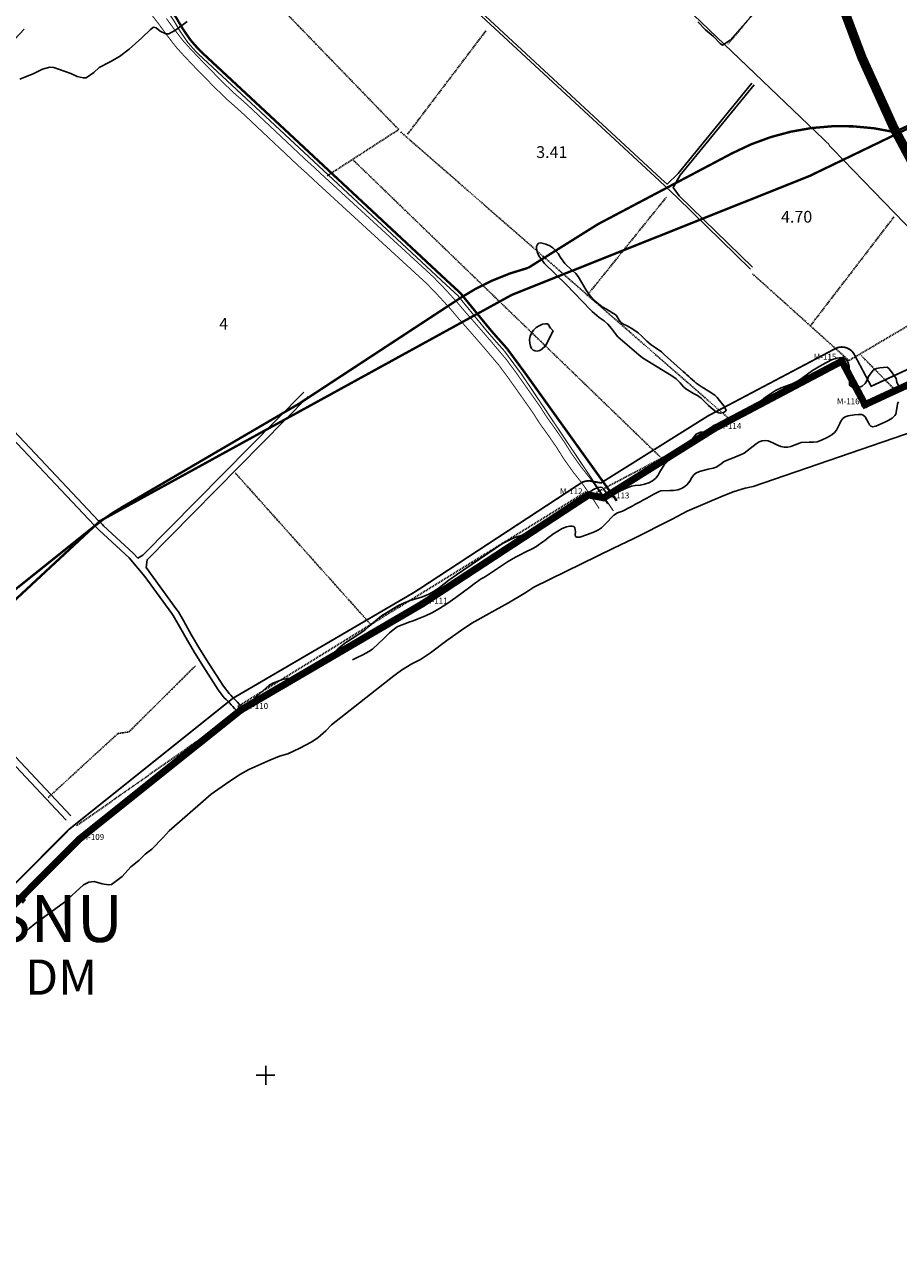
# Model space of a CAD drawing. Units: millimetres. Extents: x 592 to 756951, y 530 to 4426391.
# Drawn here: x 754397 to 754769, y 4420922 to 4421447 of the extents above; entities that cross this region are included whole.
import ezdxf

# ---------------------------------------------------------------- set-up
doc = ezdxf.new("R2010")
doc.units = ezdxf.units.MM
doc.header["$PDSIZE"] = 50
for name, pattern in [('5EPOL$0$RAYITAS', [0.375, 0.25, -0.125]), ('7GPOL$0$DRAYITAS', [0.375, 0.25, -0.125]), ('CENTRO', [2, 1.25, -0.25, 0.25, -0.25]), ('MORSE_D', [1.25, 0.5, -0.25, 0, -0.25, 0, -0.25]), ('RAYITAS', [0.375, 0.25, -0.125]), ('TDASHES', [1.7, 0.75, -0.25, 0.1, -0.25, 0.1, -0.25]), ('TRAZOS', [0.75, 0.5, -0.25])]:
    doc.linetypes.add(name, pattern=pattern)
for name, color, linetype in [('0000 PG5 Cuadricula', 7, 'Continuous'), ('0000 PG5 Cuadricula bloques', 7, 'Continuous'), ('0000 PG5 Cuadricula puntos', 7, 'Continuous'), ('00016 PG5 Text -Tipus de sol-', 7, 'TDASHES'), ('00017 PG5  LZNU -Protecció-', 250, 'Continuous'), ('00041 PG5 COSTES  Linia de domini public maritim terrestre -LMT-', 192, 'TDASHES'), ('00041 PG5 COSTES LINIA DE TRANSIT', 72, 'SERV_TRANSITO'), ('00041 PG5 COSTES vertx LMT', 7, 'Continuous'), ('00047 PG5 COSTES I ALTRES Delimitacio de servitud de proteccio  -DSP-', 200, 'CENTRO'), ('001 Curvas de nivel', 40, 'Continuous'), ('006 Texto Cota', 42, 'Continuous'), ('085 Caminos y Senda', 32, 'Continuous'), ('087 Caminos identificados', 252, 'Continuous'), ('122 Contorno de arboles', 84, 'Continuous'), ('125 División de cutltivo', 34, 'TRAZOS'), ('159 Acequia identificada', 150, 'Continuous'), ('162 Acequias', 140, 'MORSE_D'), ('195 Linea costa', 5, 'Continuous'), ('z_Límit Zona Húmida protecció 500', 150, 'Continuous')]:
    doc.layers.add(name, color=color, linetype=linetype)
doc.styles.add('COT', font='swissl.ttf', dxfattribs={"height": 2})
doc.styles.get("Standard").update_dxf_attribs({"font": 'arial.ttf'})
doc.styles.add('SUELO', font='arial.ttf')
doc.linetypes.add('SERV_TRANSITO', pattern='A,1e-08,[133,ltypeshp.shx,S=0.25,R=0,X=0,Y=0],-1.54', length=1.54)

# ---------------------------------------------------------------- blocks, each defined once
blk = doc.blocks.new('cuadricula')
at = {"layer": '0000 PG5 Cuadricula bloques', "color": 7}
for points in [[(-4.09, 0), (3.91, 0)], [(0, 3.94), (0, -4.05)]]:
    blk.add_lwpolyline(points, dxfattribs=at)
blk = doc.blocks.new('quadrícula i maquetació')
at = {"layer": '0000 PG5 Cuadricula'}
blk.add_point((754500, 4421000), dxfattribs=at)
at = {"layer": '0000 PG5 Cuadricula puntos'}
blk.add_point((754500, 4421000), dxfattribs=at)
at = {"layer": '0000 PG5 Cuadricula bloques'}
blk.add_blockref('cuadricula', (754500, 4421000), dxfattribs=at)
blk = doc.blocks.new('hito existente')
blk.add_lwpolyline([(0, 0), (0, 0), (0, 0)])
at = {"layer": '00041 PG5 COSTES  Linia de domini public maritim terrestre -LMT-'}
for points in [[(0.71, -0.71), (-0.71, 0.71)], [(0, 0), (-0.71, -0.71)], [(0, 0), (0.71, 0.71)]]:
    blk.add_lwpolyline(points, dxfattribs=at)
at = {"layer": '00041 PG5 COSTES  Linia de domini public maritim terrestre -LMT-', "linetype": 'Continuous'}
for radius in [1.29, 1.01]:
    blk.add_circle((0, 0), radius, dxfattribs=at)

msp = doc.modelspace()

# ---------------------------------------------------------------- linework, layer by layer
at = {"layer": '00017 PG5  LZNU -Protecció-', "linetype": 'RAYITAS', "ltscale": 3, "const_width": 1, "flags": 128}
msp.add_lwpolyline([(754243.07895, 4421055.03302), (754248.62555, 4421058.55009), (754251.72237, 4421060.43721), (754252.66908, 4421061.77042), (754258.48644, 4421069.23421), (754276.64862, 4421088.889), (754278.51178, 4421090.8359), (754281.28515, 4421093.97169), (754306.63197, 4421121.59973), (754429.38056, 4421235.71334), (754604.74609, 4421331.97919), (754731.38807, 4421382.51676), (754872.43137, 4421450.55417), (754913.70293, 4421487.03266), (754947.8525, 4421527.81624), (755025.86069, 4421598.06153), (755149.29764, 4421698.88832), (755154.45344, 4421723.51833)], dxfattribs=at)
at = {"layer": '00041 PG5 COSTES  Linia de domini public maritim terrestre -LMT-', "const_width": 3}
msp.add_lwpolyline([(754173.43098, 4420893.84429), (754203.18222, 4420948.57621), (754251.33635, 4420985.24552), (754282.49412, 4421011.56867), (754309.123, 4420982.07294), (754360.30092, 4421038.62609), (754365.74892, 4421045.25699), (754420.31081, 4421100.13013), (754489.39045, 4421155.36687), (754566.67048, 4421200.52012), (754637.33203, 4421246.81474), (754643.89035, 4421245.63844), (754691.27457, 4421275.30415), (754745.17373, 4421303.77052), (754755.03935, 4421285.25951), (754813.98723, 4421312.514)], dxfattribs=at)
at = {"layer": '00041 PG5 COSTES LINIA DE TRANSIT', "linetype": '7GPOL$0$DRAYITAS', "const_width": 0.75, "flags": 128}
msp.add_lwpolyline([(752030.42179, 4418373.79914), (752031.91643, 4418384.04689), (752022.87745, 4418412.44139, -0.243328317), (752024.34179, 4418418.08606), (752074.9899, 4418456.61445, -0.399761375), (752083.19321, 4418455.72615), (752095.06122, 4418441.7716), (752095.46396, 4418441.70456), (752116.99668, 4418460.29766), (752146.6948, 4418485.74202), (752188.10837, 4418530.00162), (752221.68359, 4418565.95008, -0.228692084), (752221.42671, 4418572.22114), (752235.11847, 4418590.1755, -0.019497428), (752235.41611, 4418590.53744), (752252.95186, 4418610.24141), (752253.75413, 4418617.49879), (752244.76222, 4418630.40027, -0.326923871), (752244.94089, 4418637.52454), (752251.04707, 4418644.40857, -0.287023277), (752257.41119, 4418645.94357), (752257.41119, 4418645.94357), (752261.5625, 4418644.97443), (752285.19213, 4418646.42292), (752337.8079, 4418697.119), (752341.47305, 4418700.38824), (752356.95549, 4418722.54542), (752389.57424, 4418758.86522), (752410.10776, 4418783.2477), (752426.84418, 4418801.76822), (752432.92962, 4418822.84448, -0.127625977), (752434.45722, 4418825.44256), (752455.33163, 4418846.15279, -0.196835764), (752459.53322, 4418847.89334), (752472.65895, 4418847.94623), (752505.59067, 4418889.68328), (752503.1215, 4418903.30255, -0.206997576), (752504.20235, 4418907.94207), (752516.38145, 4418924.39874, -0.218772994), (752520.77172, 4418926.81383), (752539.41856, 4418928.16175), (752582.035, 4418996.91799, -0.150788188), (752582.62803, 4418997.59446), (752622.70581, 4419043.44869), (752628.71148, 4419050.38906), (752628.30082, 4419050.82477, -0.383674234), (752627.84901, 4419058.79419), (752632.67404, 4419064.83507, -0.435883026), (752641.44046, 4419065.4914), (752642.83973, 4419066.92319), (752644.21887, 4419068.37365), (752642.92974, 4419069.62175, -0.437202228), (752643.13021, 4419078.42839), (752658.9413, 4419092.39988), (752672.21392, 4419118.53147, -0.156208799), (752674.78737, 4419121.13351), (752700.4645, 4419134.53428), (752705.93229, 4419162.11046, -0.113006323), (752707.02619, 4419164.55477), (752757.12929, 4419231.03162, -0.033586022), (752757.65595, 4419231.64064), (752796.42233, 4419270.81577), (752820.1819, 4419293.62304), (752838.4379, 4419310.4393, -0.227523756), (752840.21042, 4419315.31909), (752850.90466, 4419325.79208), (752871.47115, 4419365.04313, -0.060942669), (752872.2992, 4419366.24219), (752875.13052, 4419369.43083), (752891.76756, 4419402.45522, -0.127887118), (752893.76123, 4419404.72346), (752910.06916, 4419415.76913), (752927.76768, 4419444.31736, -0.021755351), (752928.06169, 4419444.74854), (752931.10504, 4419448.81932), (752966.36134, 4419500.00108), (752974.13219, 4419511.71889, -0.049505171), (752974.88159, 4419512.6371), (752989.54947, 4419527.36247), (752994.93477, 4419533.13944), (753007.58991, 4419550.32988), (753021.40784, 4419582.49976, -0.160775311), (753023.90079, 4419585.31632), (753034.61402, 4419591.55672), (753042.1395, 4419610.80578), (753048.61741, 4419634.37987, -0.086253371), (753049.49308, 4419636.23871), (753099.91337, 4419708.02174, -0.052480028), (753100.73894, 4419708.96836), (753150.00858, 4419754.75142), (753146.89962, 4419758.08806, -0.509603226), (753148.44694, 4419767.46217), (753173.54006, 4419780.96054), (753204.52873, 4419816.70506), (753203.62165, 4419824.82514, -0.449516224), (753209.63112, 4419831.49099), (753220.85356, 4419831.40383), (753227.88982, 4419835.93013), (753240.23816, 4419846.52634), (753238.52412, 4419849.23749, -0.345700841), (753239.01798, 4419856.32255), (753257.64089, 4419878.30011), (753289.15425, 4419934.0184, -0.074299855), (753290.24582, 4419935.41604), (753324.3405, 4419967.78323), (753333.11991, 4419978.76384, -0.433731896), (753341.8547, 4419979.44522), (753343.38825, 4419978.20522), (753379.44734, 4420022.8002), (753419.59044, 4420072.44596, -0.016764938), (753419.85369, 4420072.75009), (753464.54108, 4420121.00711), (753497.93746, 4420157.37008), (753500.303, 4420164.8567, -0.07543256), (753501.09671, 4420166.4724), (753555.10684, 4420244.21113, -0.032627983), (753555.59409, 4420244.82307), (753566.2484, 4420256.54624), (753586.11419, 4420279.45021), (753627.5986, 4420341.17634, -0.090568722), (753629.10311, 4420342.72054), (753662.54753, 4420366.48441), (753690.2129, 4420404.08057, -0.04205034), (753690.876, 4420404.83899), (753735.41839, 4420447.88414), (753776.48601, 4420493.83691), (753843.58926, 4420570.20821, -0.038324124), (753844.24649, 4420570.84972), (753864.78933, 4420588.03658), (753916.72424, 4420631.23874), (753986.48181, 4420697.80476, -0.017524082), (753986.63644, 4420697.94723), (754029.37456, 4420735.95993), (754085.39524, 4420797.58288), (754140.53798, 4420858.24012), (754168.33713, 4420897.03659), (754197.91071, 4420951.44169, -0.168289695), (754199.54718, 4420953.34969), (754247.58035, 4420989.92689), (754278.62198, 4421016.15193, -0.44773088), (754286.94764, 4421015.5893), (754309.12827, 4420991.02073), (754355.75596, 4421042.54573), (754361.11297, 4421049.0659, -0.047423617), (754361.49423, 4421049.48752), (754416.05612, 4421104.36066, -0.056930917), (754416.56375, 4421104.8162), (754485.64339, 4421160.05293, -0.03645237), (754486.36367, 4421160.54743), (754563.5109, 4421205.62309), (754634.04391, 4421251.8335, -0.191663462), (754638.39126, 4421252.72045), (754642.66969, 4421251.95307), (754688.09066, 4421280.38966, -0.01836703), (754688.47249, 4421280.60962), (754742.37165, 4421309.07599, -0.413114409), (754750.46864, 4421306.59246), (754757.66761, 4421293.08492), (754811.48079, 4421317.96538), (754880.47434, 4421349.50922), (754944.81638, 4421382.46534), (754950.63692, 4421389.40944), (754950.92984, 4421390.06615, -0.353808663), (754951.70535, 4421397.2941), (755011.52329, 4421455.84384), (755060.01483, 4421511.3221, -0.059499577), (755061.09488, 4421512.24851), (755079.91591, 4421524.85333), (755143.60072, 4421576.11738), (755208.70449, 4421628.52364)], format="xyb", dxfattribs=at)
at = {"layer": '00047 PG5 COSTES I ALTRES Delimitacio de servitud de proteccio  -DSP-', "const_width": 1}
msp.add_lwpolyline([(754839.48447, 4421434.12671), (754767.5437, 4421401.2354, 0.179780647), (754698.47247, 4421392.19499), (754641.32403, 4421362.01254), (754611.72033, 4421343.47863, 0.080421442), (754582.52997, 4421330.46064), (754514.01076, 4421285.56959), (754438.94211, 4421241.7084, 0.036446426), (754426.93947, 4421233.46799), (754357.85984, 4421178.23125, 0.028442431), (754349.39935, 4421170.63888), (754290.35559, 4421111.25831, 0.197558771), (754217.95859, 4421087.95634), (754188.73643, 4421063.26845), (754142.59824, 4421028.13428, 0.105911612), (754115.32382, 4420996.33427), (754088.53346, 4420947.04933), (754067.30973, 4420917.42952)], format="xyb", dxfattribs=at)
at = {"layer": '001 Curvas de nivel'}
for points in [[(754683.87963, 4421448.15474), (754687.15963, 4421444.77474), (754690.49963, 4421441.86474), (754693.40963, 4421438.93474), (754694.42963, 4421438.20474), (754697.57963, 4421440.36474), (754707.22963, 4421451.26474)], [(754395.35963, 4421423.67474), (754401.28963, 4421426.10474), (754404.93963, 4421427.93474), (754408.13963, 4421428.77474), (754409.83963, 4421428.74474), (754417.08963, 4421426.10474), (754419.77963, 4421424.86474), (754422.22963, 4421424.29474), (754423.52963, 4421424.29474), (754426.79963, 4421426.61474), (754429.06963, 4421428.69474), (754433.49963, 4421430.91474), (754437.73963, 4421433.40474), (754441.84963, 4421436.55474), (754447.22963, 4421441.24474), (754450.95963, 4421444.78474), (754452.24963, 4421445.83474), (754453.37963, 4421445.60474), (754455.10963, 4421444.21474), (754457.40963, 4421443.06474), (754458.70963, 4421442.95474), (754461.61963, 4421444.59474), (754466.48963, 4421448.31474)]]:
    msp.add_lwpolyline(points, dxfattribs=at)
at = {"layer": '085 Caminos y Senda'}
for points in [[(754835.58963, 4421456.26474), (754601.89963, 4421673.26474), (754595.79963, 4421670.32474), (754590.73963, 4421662.79474), (754534.72963, 4421590.69474), (754498.78963, 4421545.47474), (754495.83963, 4421540.90474), (754497.81963, 4421539.16474), (754668.25963, 4421381.25474), (754670.79963, 4421379.08474), (754675.53963, 4421383.63474), (754706.90963, 4421422.01474)], [(754437.60632, 4421472.45434), (754439.35963, 4421472.77474), (754441.61963, 4421473.91474), (754443.75963, 4421475.64474), (754445.39963, 4421477.60474), (754494.67963, 4421539.85474), (754497.04963, 4421538.32474), (754667.48963, 4421380.41474), (754675.09963, 4421373.32474), (754706.31963, 4421342.95474)], [(754707.78963, 4421421.29474), (754676.41963, 4421382.91474), (754673.41963, 4421377.59474), (754675.88963, 4421374.14474), (754707.10963, 4421343.77474)], [(754415.10963, 4421108.50474), (754301.92963, 4421228.89474), (754299.34963, 4421229.80474), (754297.43963, 4421227.61474), (754200.70963, 4421124.45474), (754192.42963, 4421114.62474), (754193.08963, 4421112.77474), (754304.56963, 4420988.53474)]]:
    msp.add_lwpolyline(points, dxfattribs=at)
for points in [[(754397.09963, 4421445.02474), (754320.34963, 4421363.13474), (754317.32963, 4421359.58474), (754317.27963, 4421359.44474), (754317.77963, 4421356.27474), (754317.99963, 4421356.09474), (754321.79963, 4421350.57474), (754328.57963, 4421343.39474), (754331.34963, 4421340.28474), (754345.27963, 4421323.88474), (754348.22963, 4421320.76474), (754354.10963, 4421314.72474, 0.01871083), (754356.05963, 4421312.46474), (754370.13963, 4421297.94474), (754428.83963, 4421235.86474, -0.022660226), (754430.97963, 4421233.71474), (754443.60963, 4421222.06474), (754445.57963, 4421219.96474), (754447.59963, 4421221.15474), (754516.13963, 4421290.61474)], [(754488.05963, 4421154.52474, 0.006987384), (754482.34963, 4421160.59474), (754479.77963, 4421163.91474), (754473.46963, 4421173.68474), (754469.66963, 4421179.80474), (754466.08963, 4421185.87474), (754462.76963, 4421191.83474), (754460.53963, 4421195.59474), (754459.99963, 4421196.38474), (754448.54963, 4421212.11474), (754441.78963, 4421220.08474), (754429.09963, 4421231.79474, 0.022408874), (754426.93963, 4421233.96474), (754368.18963, 4421296.09474), (754363.74963, 4421299.45474), (754363.81963, 4421299.53474), (754359.86963, 4421296.01474), (754304.69963, 4421235.79474), (754304.76963, 4421235.83474), (754303.65963, 4421232.61474), (754303.88963, 4421230.73474), (754417.06963, 4421110.34474)], [(754490.02963, 4421156.35474, 0.008284901), (754484.38963, 4421162.35474), (754481.97963, 4421165.47474), (754475.73963, 4421175.12474), (754471.96963, 4421181.19474), (754468.41963, 4421187.21474), (754465.09963, 4421193.17474), (754462.80963, 4421197.04474), (754462.19963, 4421197.93474), (754449.09963, 4421215.93474), (754449.50963, 4421219.26474), (754518.04963, 4421288.72474)]]:
    msp.add_lwpolyline(points, format="xyb", dxfattribs=at)
at = {"layer": '087 Caminos identificados', "const_width": 0.4}
for points in [[(754450.95244, 4421451.63241), (754454.52752, 4421447.09293), (754457.86008, 4421442.4932), (754461.83262, 4421437.38269), (754464.78272, 4421434.11875), (754469.75848, 4421428.85982), (754477.80897, 4421420.64832), (754483.33852, 4421415.21093, -0.010853877), (754490.72908, 4421408.65168), (754514.74101, 4421386.05222), (754516.74852, 4421384.29565), (754522.43432, 4421378.99752), (754568.45437, 4421336.79084), (754573.25682, 4421331.80293), (754578.13129, 4421326.50587), (754582.06963, 4421321.86142, -0.004315483), (754592.97602, 4421309.38924), (754599.21444, 4421302.01747), (754603.10108, 4421296.78657), (754613.32188, 4421282.33852), (754616.66655, 4421277.12566), (754619.51919, 4421273.20708), (754623.59234, 4421267.33782), (754626.88719, 4421262.10424), (754630.86967, 4421256.5329), (754634.68034, 4421251.69473), (754638.39956, 4421246.40799), (754641.69231, 4421241.37767), (754641.86624, 4421241.04988)], [(754457.71963, 4421449.50474), (754461.05963, 4421444.89474), (754464.89963, 4421439.95474), (754467.71963, 4421436.83474), (754472.63963, 4421431.63474), (754480.63963, 4421423.47474), (754486.03963, 4421418.16474, -0.010712211), (754493.45963, 4421411.57474), (754517.42963, 4421389.01474), (754519.42963, 4421387.26474), (754525.14963, 4421381.93474), (754571.24963, 4421339.65474), (754576.16963, 4421334.54474), (754581.12963, 4421329.15474), (754585.08963, 4421324.48474, -0.004307035), (754596.01963, 4421311.98474), (754602.34963, 4421304.50474), (754606.33963, 4421299.13474), (754616.63963, 4421284.57474), (754619.96963, 4421279.38474), (754622.77963, 4421275.52474), (754626.92963, 4421269.54474), (754630.20963, 4421264.33474), (754634.06963, 4421258.93474), (754637.88963, 4421254.08474), (754641.70963, 4421248.65474), (754645.13963, 4421243.41474), (754645.39963, 4421242.92474)]]:
    msp.add_lwpolyline(points, format="xyb", dxfattribs=at)
at = {"layer": '122 Contorno de arboles'}
msp.add_lwpolyline([(754616.85963, 4421354.04474), (754617.52963, 4421353.99474), (754619.15963, 4421353.58474), (754620.84963, 4421352.87474), (754622.13963, 4421352.02474), (754623.35963, 4421350.89474), (754624.39963, 4421349.57474), (754625.43963, 4421347.85474), (754627.19963, 4421345.34474), (754628.17963, 4421344.48474), (754632.00963, 4421340.98474), (754632.92963, 4421339.73474), (754634.40963, 4421337.36474), (754636.31963, 4421334.02474), (754637.99963, 4421331.52474), (754639.30963, 4421330.04474), (754640.86963, 4421328.66474), (754643.21963, 4421326.88474), (754645.02963, 4421325.84474), (754649.04963, 4421323.37474), (754649.56963, 4421322.66474), (754650.33963, 4421321.15474), (754651.15963, 4421320.23474), (754652.23963, 4421319.49474), (754653.83963, 4421318.72474), (754656.26963, 4421317.32474), (754658.52963, 4421315.76474), (754660.06963, 4421314.39474), (754662.09963, 4421312.31474), (754664.06963, 4421310.65474), (754665.68963, 4421309.63474), (754668.46963, 4421307.67474), (754669.72963, 4421306.46474), (754675.02963, 4421301.56474), (754677.63963, 4421299.40474, 0.010777903), (754683.99963, 4421293.77474), (754685.71963, 4421292.62474), (754688.26963, 4421291.16474), (754691.16963, 4421289.30474), (754692.15963, 4421288.30474), (754693.05963, 4421286.99474), (754694.88963, 4421284.71474), (754695.97963, 4421282.90474), (754695.54963, 4421282.38474), (754694.76963, 4421281.94474), (754693.53963, 4421281.61474), (754692.78963, 4421281.73474), (754691.65963, 4421282.25474), (754690.39963, 4421283.14474), (754688.36963, 4421284.85474), (754687.17963, 4421286.22474), (754685.32963, 4421287.99474), (754683.74963, 4421289.15474), (754682.09963, 4421290.02474), (754678.79963, 4421291.96474), (754677.78963, 4421292.90474), (754676.34963, 4421294.56474), (754674.62963, 4421296.18474), (754672.80963, 4421297.58474), (754671.02963, 4421298.63474), (754660.31963, 4421305.23474), (754658.76963, 4421306.50474), (754649.83963, 4421314.09474), (754648.78963, 4421315.35474), (754647.12963, 4421317.66474), (754645.54963, 4421319.47474), (754643.98963, 4421320.85474), (754641.93963, 4421322.37474), (754638.86963, 4421324.83474), (754638.15963, 4421325.52474), (754627.85963, 4421336.34474), (754618.62963, 4421345.34474), (754618.20963, 4421345.86474), (754616.25963, 4421348.56474), (754615.62963, 4421349.91474), (754615.23963, 4421351.43474), (754615.26963, 4421352.59474), (754615.58963, 4421353.42474), (754616.11963, 4421353.92474)], format="xyb", close=True, dxfattribs=at)
msp.add_lwpolyline([(754619.06963, 4421319.63474), (754617.77963, 4421319.43474), (754616.32963, 4421318.84474), (754615.08963, 4421318.05474), (754613.94963, 4421316.90474), (754613.08963, 4421315.68474), (754612.51963, 4421314.36474), (754612.24963, 4421312.99474), (754612.30963, 4421311.47474), (754612.67963, 4421310.07474), (754613.14963, 4421309.16474), (754613.84963, 4421308.50474), (754614.67963, 4421308.11474), (754615.51963, 4421308.02474), (754616.63963, 4421308.34474), (754617.65963, 4421308.94474), (754618.71963, 4421309.99474), (754619.61963, 4421311.31474), (754619.92963, 4421312.00474), (754622.29963, 4421316.71474), (754621.15963, 4421317.74474), (754620.59963, 4421318.66474), (754620.35963, 4421319.30474), (754619.73963, 4421319.62474)], close=True, dxfattribs=at)
for points in [[(754492.74963, 4421158.24474), (754501.24963, 4421165.83474), (754502.93963, 4421166.72474), (754507.03963, 4421168.31474), (754509.19963, 4421168.81474), (754513.44963, 4421169.49474), (754517.05963, 4421170.70474), (754518.57963, 4421171.70474), (754519.87963, 4421172.96474), (754524.67963, 4421176.64474), (754526.42963, 4421177.62474), (754527.94963, 4421178.83474), (754530.68963, 4421181.39474), (754534.07963, 4421184.05474), (754537.91963, 4421186.47474), (754542.14963, 4421189.34474), (754544.03963, 4421191.02474), (754549.25963, 4421195.41474), (754551.32963, 4421196.73474), (754556.15963, 4421199.64474), (754558.85963, 4421200.98474), (754561.48963, 4421201.93474), (754566.73963, 4421203.50474), (754569.31963, 4421204.59474), (754571.70963, 4421205.89474), (754573.97963, 4421207.45474), (754577.87963, 4421210.63474), (754581.19963, 4421212.84474), (754597.64963, 4421224.12474), (754601.06963, 4421226.28474), (754603.86963, 4421227.80474), (754606.02963, 4421228.71474, -0.016546502), (754613.05963, 4421231.03474), (754616.11963, 4421232.20474), (754618.16963, 4421233.26474), (754619.34963, 4421234.18474), (754620.41963, 4421235.36474), (754623.87963, 4421238.98474), (754625.04963, 4421239.77474), (754628.94963, 4421242.26474, -0.009721303), (754636.42963, 4421247.34474), (754639.41963, 4421249.11474), (754641.30963, 4421249.94474), (754642.43963, 4421250.11474), (754643.09963, 4421249.97474), (754643.68963, 4421249.50474), (754644.28963, 4421248.63474), (754646.05963, 4421246.49474), (754646.76963, 4421246.57474), (754647.94963, 4421247.04474), (754649.81963, 4421248.05474), (754652.82963, 4421249.47474), (754655.66963, 4421250.58474), (754657.13963, 4421250.84474), (754659.38963, 4421250.99474), (754661.19963, 4421251.37474), (754662.95963, 4421252.00474), (754664.50963, 4421252.88474), (754665.94963, 4421254.02474), (754666.98963, 4421255.21474), (754667.57963, 4421256.32474), (754669.51963, 4421259.59474), (754670.39963, 4421260.52474), (754672.16963, 4421262.05474), (754676.31963, 4421265.24474), (754679.66963, 4421268.37474), (754680.95963, 4421269.91474), (754683.11963, 4421272.75474), (754684.99963, 4421273.49474), (754687.44963, 4421273.74474), (754692.02963, 4421274.92474, 0.006504331), (754700.76963, 4421279.44474), (754704.58963, 4421281.92474), (754708.39963, 4421284.90474), (754712.65963, 4421288.43474), (754716.96963, 4421291.24474), (754719.36963, 4421292.35474), (754724.05963, 4421294.12474), (754726.30963, 4421295.26474), (754728.45963, 4421296.68474), (754732.66963, 4421299.74474), (754736.72963, 4421302.18474), (754740.79963, 4421304.27474), (754743.02963, 4421305.05474), (754745.21963, 4421305.38474), (754746.79963, 4421304.80474), (754747.74963, 4421303.46474), (754748.25963, 4421301.52474), (754748.40963, 4421299.36474), (754748.25963, 4421297.27474), (754748.44963, 4421293.50474), (754749.41963, 4421292.83474), (754750.77963, 4421292.46474), (754752.33963, 4421292.50474), (754753.87963, 4421293.12474), (754755.05963, 4421294.23474), (754755.89963, 4421295.67474), (754756.53963, 4421297.28474), (754758.49963, 4421299.89474), (754759.87963, 4421300.60474), (754761.33963, 4421300.97474), (754764.42963, 4421301.19474), (754765.11963, 4421300.68474), (754766.32963, 4421299.21474), (754768.23963, 4421296.35474), (754768.55963, 4421294.75474), (754769.80963, 4421292.14474)], [(754769.32963, 4421286.51474), (754768.90963, 4421285.54474), (754768.77963, 4421284.49474), (754768.18963, 4421281.20474), (754767.73963, 4421280.59474), (754766.55963, 4421279.51474), (754765.12963, 4421278.58474), (754763.43963, 4421277.78474), (754759.63963, 4421276.15474), (754758.25963, 4421275.88474), (754757.54963, 4421276.13474), (754756.96963, 4421276.69474), (754756.52963, 4421277.58474), (754755.05963, 4421280.04474), (754754.27963, 4421280.73474), (754753.51963, 4421281.00474), (754752.20963, 4421281.11474), (754750.53963, 4421280.98474), (754747.81963, 4421280.55474), (754746.53963, 4421280.03474), (754745.61963, 4421279.30474), (754744.79963, 4421278.29474), (754744.36963, 4421277.29474), (754742.87963, 4421274.36474), (754742.02963, 4421273.38474), (754740.85963, 4421272.48474), (754738.90963, 4421271.30474), (754736.46963, 4421270.09474), (754734.59963, 4421269.48474), (754733.09963, 4421269.28474), (754731.24963, 4421269.31474), (754727.90963, 4421269.19474), (754727.14963, 4421268.85474), (754723.51963, 4421267.41474), (754722.16963, 4421267.18474), (754720.61963, 4421267.19474), (754719.19963, 4421267.50474), (754717.55963, 4421268.13474), (754715.79963, 4421269.07474), (754713.80963, 4421269.86474), (754712.66963, 4421269.97474), (754711.23963, 4421269.81474), (754709.99963, 4421269.39474), (754708.69963, 4421268.65474), (754707.41963, 4421267.61474), (754703.56963, 4421264.66474), (754702.30963, 4421264.05474), (754698.61963, 4421262.42474), (754696.37963, 4421261.69474), (754694.79963, 4421260.87474), (754693.65963, 4421259.96474), (754691.64963, 4421258.66474), (754690.38963, 4421258.22474), (754688.29963, 4421257.77474), (754684.60963, 4421256.82474), (754683.04963, 4421256.13474), (754682.23963, 4421255.45474), (754681.34963, 4421254.32474), (754680.46963, 4421252.75474), (754679.33963, 4421251.25474), (754678.30963, 4421250.38474), (754676.89963, 4421249.60474), (754675.29963, 4421249.03474), (754673.49963, 4421248.71474), (754671.93963, 4421248.73474), (754668.18963, 4421248.59474), (754667.35963, 4421248.26474), (754665.16963, 4421247.15474), (754662.20963, 4421245.45474, 0.016907381), (754655.29963, 4421241.73474), (754651.82963, 4421239.99474), (754649.61963, 4421239.16474), (754648.17963, 4421238.30474), (754647.08963, 4421237.28474), (754645.37963, 4421235.38474), (754642.84963, 4421232.85474), (754641.58963, 4421232.00474), (754639.89963, 4421231.21474), (754636.85963, 4421229.99474), (754633.64963, 4421228.92474), (754632.42963, 4421228.85474), (754631.85963, 4421229.22474), (754631.72963, 4421229.88474), (754631.76963, 4421231.21474), (754631.53963, 4421232.84474), (754631.04963, 4421233.39474), (754630.37963, 4421233.61474), (754629.43963, 4421233.58474), (754628.02963, 4421233.24474), (754626.19963, 4421232.53474), (754624.23963, 4421231.49474), (754622.18963, 4421230.15474, -0.00950683), (754615.20963, 4421224.97474), (754613.36963, 4421223.92474, 0.010932826), (754606.23963, 4421220.30474), (754602.89963, 4421218.40474, 0.009958657), (754596.03963, 4421213.80474, 0.014400704), (754589.18963, 4421209.39474), (754586.78963, 4421207.56474), (754580.82963, 4421203.18474), (754577.05963, 4421200.56474), (754573.91963, 4421198.58474), (754570.62963, 4421196.72474), (754567.95963, 4421195.46474), (754564.46963, 4421193.98474, 0.009883333), (754555.90963, 4421190.69474), (754554.73963, 4421189.91474), (754552.57963, 4421188.19474), (754550.30963, 4421185.94474), (754545.43963, 4421181.29474), (754543.81963, 4421180.17474), (754541.22963, 4421178.75474), (754538.88963, 4421177.75474), (754536.91963, 4421176.75474)]]:
    msp.add_lwpolyline(points, format="xyb", dxfattribs=at)
at = {"layer": '125 División de cutltivo'}
for points in [[(754765.01963, 4421520.62474), (754696.63963, 4421438.56474)], [(754526.17963, 4421382.63474), (754556.57963, 4421402.28474), (754494.30739, 4421466.64394)], [(754560.31963, 4421400.29474), (754593.82963, 4421444.50474)], [(754636.88718, 4421331.89157), (754557.38963, 4421401.30474)], [(754668.43916, 4421262.47793), (754537.03963, 4421389.46474)], [(754670.50963, 4421373.57474), (754636.88718, 4421331.89157)], [(754731.87963, 4421318.93474), (754767.40963, 4421365.21474)], [(754796.57963, 4421332.51474), (754748.17963, 4421304.01474), (754707.08963, 4421340.96474)], [(754636.88718, 4421331.89157), (754636.38963, 4421331.27474)], [(754698.3651, 4421278.21221), (754636.88718, 4421331.89157)], [(754753.36963, 4421306.18474), (754768.38963, 4421290.91474), (754811.7986, 4421316.7947)], [(754746.67963, 4421303.61474), (754698.3651, 4421278.21221)], [(754698.3651, 4421278.21221), (754668.43916, 4421262.47793)], [(754698.49963, 4421278.09474), (754698.3651, 4421278.21221)], [(754668.43916, 4421262.47793), (754640.75963, 4421247.92474)], [(754669.54963, 4421261.40474), (754668.43916, 4421262.47793)], [(754544.68774, 4421191.71277), (754486.99963, 4421256.21474)], [(754636.13963, 4421248.09474), (754544.68774, 4421191.71277)], [(754544.68774, 4421191.71277), (754487.83963, 4421156.66474)], [(754544.73963, 4421191.65474), (754544.68774, 4421191.71277)], [(754407.38963, 4421118.13474), (754437.10963, 4421145.37474), (754441.72963, 4421146.01474), (754470.05963, 4421174.15474)], [(754486.48963, 4421153.12474), (754419.37963, 4421106.00474)]]:
    msp.add_lwpolyline(points, dxfattribs=at)
at = {"layer": '159 Acequia identificada', "const_width": 1}
msp.add_lwpolyline([(754441.29174, 4421471.73824), (754456.01174, 4421457.56824), (754456.75174, 4421456.77824), (754459.52174, 4421453.35824), (754461.95174, 4421449.73824), (754464.74174, 4421445.04824), (754467.90174, 4421440.43824, 0.012388843), (754472.07174, 4421435.76824, -0.000371413), (754577.54174, 4421337.56824), (754583.01174, 4421332.54824), (754583.79174, 4421331.52824), (754595.28174, 4421317.48824, 0.006514725), (754602.65174, 4421309.13824), (754610.18174, 4421298.94824), (754649.38857, 4421244.29735)], format="xyb", dxfattribs=at)
at = {"layer": '162 Acequias', "const_width": 0.5}
msp.add_lwpolyline([(754815.71963, 4421410.75474), (754775.13963, 4421359.04474), (754739.86963, 4421395.45474), (754739.62963, 4421396.02474), (754681.63963, 4421451.46474), (754612.88963, 4421515.41474), (754681.80963, 4421598.27474)], dxfattribs=at)
msp.add_lwpolyline([(754440.09963, 4421470.78474), (754454.81963, 4421456.61474), (754455.55963, 4421455.82474), (754458.32963, 4421452.40474), (754460.75963, 4421448.78474), (754463.54963, 4421444.09474), (754466.70963, 4421439.48474, 0.012388843), (754470.87963, 4421434.81474, -0.000371413), (754576.34963, 4421336.61474), (754581.81963, 4421331.59474), (754582.59963, 4421330.57474), (754594.08963, 4421316.53474, 0.006514725), (754601.45963, 4421308.18474), (754608.98963, 4421297.99474), (754647.93963, 4421240.03474)], format="xyb", dxfattribs=at)
at = {"layer": '195 Linea costa'}
msp.add_lwpolyline([(754817.60963, 4421288.35474), (754707.46963, 4421250.45474), (754704.08963, 4421249.79474), (754699.34963, 4421248.36474), (754694.69963, 4421246.49474), (754679.37963, 4421239.98474), (754672.99963, 4421236.60474), (754656.34963, 4421228.15474), (754647.96963, 4421224.21474), (754614.08963, 4421207.55474), (754610.68963, 4421205.38474), (754603.30963, 4421200.93474), (754597.58963, 4421197.85474), (754587.61963, 4421192.25474), (754583.26963, 4421189.34474), (754577.03963, 4421184.85474), (754570.14963, 4421179.62474), (754565.78963, 4421176.83474), (754562.09963, 4421174.99474), (754557.69963, 4421172.36474), (754554.48963, 4421169.92474), (754527.93963, 4421148.98474), (754525.57963, 4421146.50474), (754522.13963, 4421143.54474), (754519.25963, 4421141.71474), (754514.48963, 4421139.12474), (754509.33963, 4421136.75474), (754505.89963, 4421135.70474), (754501.66963, 4421133.95474), (754492.75963, 4421130.08474), (754489.23963, 4421128.04474), (754484.28963, 4421124.75474), (754476.74963, 4421119.52474), (754473.29963, 4421116.60474), (754458.89963, 4421103.97474), (754456.25963, 4421101.05474), (754451.42963, 4421096.16474), (754448.60963, 4421093.98474), (754445.98963, 4421091.35474), (754442.59963, 4421088.58474), (754438.88963, 4421084.49474), (754434.32963, 4421081.18474), (754433.00963, 4421081.03474), (754430.36963, 4421081.38474), (754426.97963, 4421082.36474), (754424.67963, 4421082.09474), (754422.45963, 4421080.96474), (754414.28963, 4421073.60474), (754401.63963, 4421064.41474), (754399.35963, 4421062.46474), (754396.31963, 4421059.68474)], dxfattribs=at)
at = {"layer": 'z_Límit Zona Húmida protecció 500', "linetype": '5EPOL$0$RAYITAS', "ltscale": 15, "const_width": 4}
msp.add_lwpolyline([(754782.6281, 4421374.2938), (754767.2046, 4421403.1493), (754753.7013, 4421432.9517), (754742.1762, 4421463.5736)], dxfattribs=at)

# ---------------------------------------------------------------- block references
msp.add_blockref('quadrícula i maquetació', (0, 0))
at = {"layer": '00041 PG5 COSTES vertx LMT'}
for p, rotation in [((754745.14868, 4421303.75914), 359.9991795299514), ((754755.0143, 4421285.24813), 359.9991795340538), ((754691.24952, 4421275.29277), 359.9991795366264), ((754637.30699, 4421246.80336), 359.9991795432713), ((754643.86531, 4421245.62706), 359.9991795435011), ((754566.64544, 4421200.50874), 359.9991795539172), ((754489.36541, 4421155.35548), 359.9991795642603), ((754420.28577, 4421100.11875), 359.9991795767158)]:
    msp.add_blockref('hito existente', p, dxfattribs=dict(at, rotation=rotation))

# ---------------------------------------------------------------- texts
at = {"layer": '00016 PG5 Text -Tipus de sol-', "style": 'SUELO'}
for s, height, p in [('SNU', 20, (754383.57715, 4421056.65481)), ('DM', 15, (754397.56073, 4421034.20258))]:
    msp.add_text(s, height=height, dxfattribs=at).set_placement(p)
at = {"layer": '00041 PG5 COSTES  Linia de domini public maritim terrestre -LMT-', "color": 7, "char_height": 2.5, "attachment_point": 7, "rotation": 359.9991756, "style": 'COT'}
for s, insert in [('{\\fArial|b0|i0|c0|p34;M-115}', (754733.18597, 4421304.40327)), ('{\\fArial|b0|i0|c0|p34;M-116}', (754743.08574, 4421285.45058)), ('{\\fArial|b0|i0|c0|p34;M-114}', (754692.72953, 4421274.9231)), ('{\\fArial|b0|i0|c0|p34;M-112}', (754625.18826, 4421247.17777)), ('{\\fArial|b0|i0|c0|p34;M-113}', (754645.11334, 4421245.35636)), ('{\\fArial|b0|i0|c0|p34;M-111}', (754567.75121, 4421200.65455)), ('{\\fArial|b0|i0|c0|p34;M-110}', (754491.36172, 4421155.78274)), ('{\\fArial|b0|i0|c0|p34;M-109}', (754421.58223, 4421100.10552))]:
    msp.add_mtext(s, dxfattribs=dict(at, insert=insert))
at = {"layer": '006 Texto Cota'}
for s, p in [('3.41', (754615.09963, 4421390.19474)), ('4.70', (754719.28963, 4421362.69474)), ('4', (754480.18963, 4421317.17474))]:
    msp.add_text(s, height=5, dxfattribs=at).set_placement(p)

doc.saveas('drawing.dxf')
